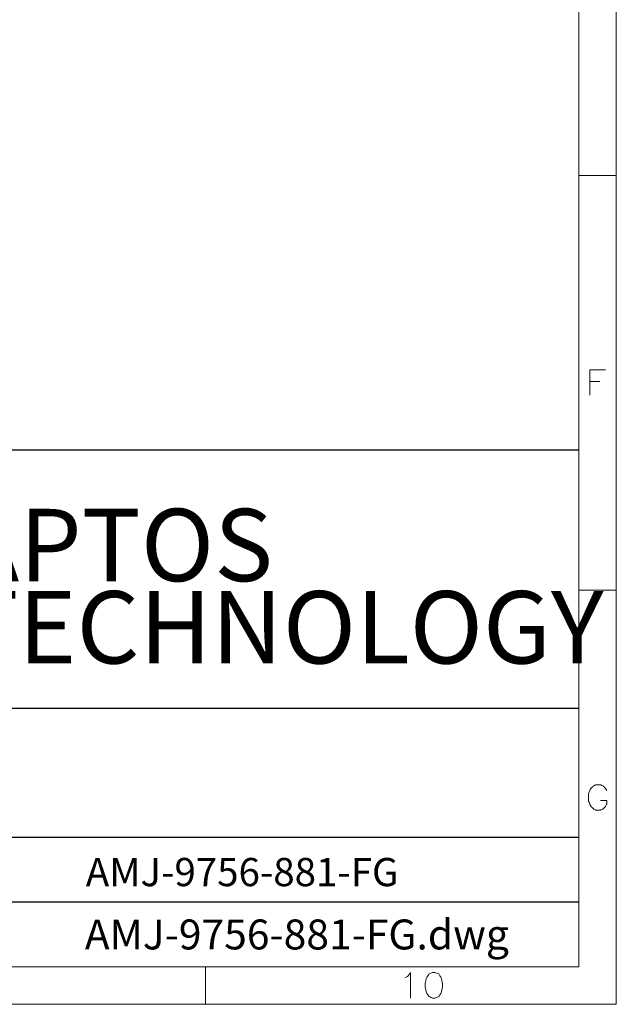
# Model space of a CAD drawing. Units: millimetres. Extents: x 0.2 to 17.4, y -12.9 to -0.7.
# Drawn here: x 14.9 to 17.4, y -12.9 to -8.8 of the extents above; entities that cross this region are included whole.
import ezdxf
from ezdxf.enums import TextEntityAlignment as Align

# ---------------------------------------------------------------- set-up
doc = ezdxf.new("R2010")
doc.units = ezdxf.units.MM
doc.header["$MEASUREMENT"] = 0
doc.layers.get('0').update_dxf_attribs({"linetype": 'CONTINUOUS'})
doc.styles.add('B', font='ROMANS.shx', dxfattribs={"height": 2, "bigfont": 'china.shx'})

msp = doc.modelspace()

# ---------------------------------------------------------------- linework, layer by layer
at = {"linetype": 'Continuous'}
for p, q in [((17.2689, -10.5692), (10.0967, -10.5692)), ((17.2689, -11.6538), (10.0967, -11.6538)), ((17.2689, -12.1961), (10.0967, -12.1961)), ((17.2689, -12.4673), (10.0967, -12.4673))]:
    msp.add_line(p, q, dxfattribs=at)
at = {"linetype": 'Continuous', "lineweight": 20}
for points, knots in [([(17.4266, -12.8961), (17.4266, -12.8961), (17.4266, -0.711), (17.4266, -0.711), (17.4266, -0.711), (17.4266, -0.711), (0.19, -0.711), (0.19, -0.711), (0.19, -0.711), (0.19, -0.711), (0.19, -12.8961), (0.19, -12.8961), (0.19, -12.8961), (0.19, -12.8961), (17.4266, -12.8961), (17.4266, -12.8961)], [0, 0, 0, 0, 0.0625, 0.0625, 0.0625, 0.062501, 0.125, 0.125, 0.125, 0.125001, 0.1875, 0.1875, 0.1875, 0.187501, 1, 1, 1, 1]), ([(17.3149, -10.3382), (17.3149, -10.3382), (17.3149, -10.2317), (17.3149, -10.2317), (17.3149, -10.2317), (17.3149, -10.2317), (17.3817, -10.2317), (17.3817, -10.2317)], [0, 0, 0, 0, 0.125, 0.125, 0.125, 0.125001, 1, 1, 1, 1]), ([(17.3869, -11.9982), (17.3869, -11.9982), (17.3817, -11.9899), (17.3817, -11.9899), (17.3817, -11.9899), (17.3817, -11.9899), (17.3713, -11.9794), (17.3713, -11.9794), (17.3713, -11.9794), (17.3713, -11.9794), (17.3598, -11.9742), (17.3598, -11.9742), (17.3598, -11.9742), (17.3598, -11.9742), (17.341, -11.9742), (17.341, -11.9742), (17.341, -11.9742), (17.341, -11.9742), (17.3305, -11.9794), (17.3305, -11.9794), (17.3305, -11.9794), (17.3305, -11.9794), (17.3201, -11.9899), (17.3201, -11.9899), (17.3201, -11.9899), (17.3201, -11.9899), (17.3149, -11.9982), (17.3149, -11.9982), (17.3149, -11.9982), (17.3149, -11.9982), (17.3097, -12.0139), (17.3097, -12.0139), (17.3097, -12.0139), (17.3097, -12.0139), (17.3097, -12.041), (17.3097, -12.041), (17.3097, -12.041), (17.3097, -12.041), (17.3149, -12.0546), (17.3149, -12.0546), (17.3149, -12.0546), (17.3149, -12.0546), (17.3201, -12.065), (17.3201, -12.065), (17.3201, -12.065), (17.3201, -12.065), (17.3305, -12.0755), (17.3305, -12.0755), (17.3305, -12.0755), (17.3305, -12.0755), (17.341, -12.0807), (17.341, -12.0807), (17.341, -12.0807), (17.341, -12.0807), (17.3598, -12.0807), (17.3598, -12.0807), (17.3598, -12.0807), (17.3598, -12.0807), (17.3713, -12.0755), (17.3713, -12.0755), (17.3713, -12.0755), (17.3713, -12.0755), (17.3817, -12.065), (17.3817, -12.065), (17.3817, -12.065), (17.3817, -12.065), (17.3869, -12.0546), (17.3869, -12.0546), (17.3869, -12.0546), (17.3869, -12.0546), (17.3869, -12.041), (17.3869, -12.041), (17.3869, -12.041), (17.3869, -12.041), (17.3598, -12.041), (17.3598, -12.041)], [0, 0, 0, 0, 0.013158, 0.013158, 0.013158, 0.013159, 0.026316, 0.026316, 0.026316, 0.026317, 0.039474, 0.039474, 0.039474, 0.039475, 0.052632, 0.052632, 0.052632, 0.052633, 0.065789, 0.065789, 0.065789, 0.06579, 0.078947, 0.078947, 0.078947, 0.078948, 0.092105, 0.092105, 0.092105, 0.092106, 0.105263, 0.105263, 0.105263, 0.105264, 0.118421, 0.118421, 0.118421, 0.118422, 0.131579, 0.131579, 0.131579, 0.13158, 0.144737, 0.144737, 0.144737, 0.144738, 0.157895, 0.157895, 0.157895, 0.157896, 0.171053, 0.171053, 0.171053, 0.171054, 0.184211, 0.184211, 0.184211, 0.184212, 0.197368, 0.197368, 0.197368, 0.197369, 0.210526, 0.210526, 0.210526, 0.210527, 0.223684, 0.223684, 0.223684, 0.223685, 0.236842, 0.236842, 0.236842, 0.236843, 1, 1, 1, 1]), ([(16.5391, -12.7844), (16.5391, -12.7844), (16.5506, -12.7792), (16.5506, -12.7792), (16.5506, -12.7792), (16.5506, -12.7792), (16.5632, -12.7625), (16.5632, -12.7625), (16.5632, -12.7625), (16.5632, -12.7625), (16.5632, -12.87), (16.5632, -12.87)], [0, 0, 0, 0, 0.083333, 0.083333, 0.083333, 0.083334, 0.166667, 0.166667, 0.166667, 0.166668, 1, 1, 1, 1]), ([(16.655, -12.7625), (16.655, -12.7625), (16.6415, -12.7677), (16.6415, -12.7677), (16.6415, -12.7677), (16.6415, -12.7677), (16.63, -12.7844), (16.63, -12.7844), (16.63, -12.7844), (16.63, -12.7844), (16.6248, -12.8084), (16.6248, -12.8084), (16.6248, -12.8084), (16.6248, -12.8084), (16.6248, -12.8241), (16.6248, -12.8241), (16.6248, -12.8241), (16.6248, -12.8241), (16.63, -12.8481), (16.63, -12.8481), (16.63, -12.8481), (16.63, -12.8481), (16.6415, -12.8637), (16.6415, -12.8637), (16.6415, -12.8637), (16.6415, -12.8637), (16.655, -12.87), (16.655, -12.87), (16.655, -12.87), (16.655, -12.87), (16.6655, -12.87), (16.6655, -12.87), (16.6655, -12.87), (16.6655, -12.87), (16.6811, -12.8637), (16.6811, -12.8637), (16.6811, -12.8637), (16.6811, -12.8637), (16.6916, -12.8481), (16.6916, -12.8481), (16.6916, -12.8481), (16.6916, -12.8481), (16.6968, -12.8241), (16.6968, -12.8241), (16.6968, -12.8241), (16.6968, -12.8241), (16.6968, -12.8084), (16.6968, -12.8084), (16.6968, -12.8084), (16.6968, -12.8084), (16.6916, -12.7844), (16.6916, -12.7844), (16.6916, -12.7844), (16.6916, -12.7844), (16.6811, -12.7677), (16.6811, -12.7677), (16.6811, -12.7677), (16.6811, -12.7677), (16.6655, -12.7625), (16.6655, -12.7625), (16.6655, -12.7625), (16.6655, -12.7625), (16.655, -12.7625), (16.655, -12.7625)], [0, 0, 0, 0, 0.015625, 0.015625, 0.015625, 0.015626, 0.03125, 0.03125, 0.03125, 0.031251, 0.046875, 0.046875, 0.046875, 0.046876, 0.0625, 0.0625, 0.0625, 0.062501, 0.078125, 0.078125, 0.078125, 0.078126, 0.09375, 0.09375, 0.09375, 0.093751, 0.109375, 0.109375, 0.109375, 0.109376, 0.125, 0.125, 0.125, 0.125001, 0.140625, 0.140625, 0.140625, 0.140626, 0.15625, 0.15625, 0.15625, 0.156251, 0.171875, 0.171875, 0.171875, 0.171876, 0.1875, 0.1875, 0.1875, 0.187501, 0.203125, 0.203125, 0.203125, 0.203126, 0.21875, 0.21875, 0.21875, 0.218751, 0.234375, 0.234375, 0.234375, 0.234376, 1, 1, 1, 1])]:
    msp.add_open_spline(points, degree=3, knots=knots, dxfattribs=at)
for points in [[(17.2689, -0.8686), (17.2689, -0.8686), (17.2689, -12.7384), (17.2689, -12.7384)], [(17.2689, -9.4163), (17.2689, -9.4163), (17.4266, -9.4163), (17.4266, -9.4163)], [(17.3149, -10.2818), (17.3149, -10.2818), (17.3577, -10.2818), (17.3577, -10.2818)], [(17.2689, -11.1567), (17.2689, -11.1567), (17.4266, -11.1567), (17.4266, -11.1567)], [(17.2689, -12.7384), (17.2689, -12.7384), (0.3477, -12.7384), (0.3477, -12.7384)], [(15.7028, -12.7384), (15.7028, -12.7384), (15.7028, -12.8961), (15.7028, -12.8961)]]:
    msp.add_open_spline(points, degree=3, dxfattribs=at)

# ---------------------------------------------------------------- texts
at = {"linetype": 'Continuous', "style": 'B'}
msp.add_text('AMJ-9756-881-FG', height=0.118458, dxfattribs=at).set_placement((15.2, -12.4001))
msp.add_text('AMJ-9756-881-FG.dwg', height=0.125637, dxfattribs=at).set_placement((16.0859, -12.6029), align=Align.MIDDLE_CENTER)
at = {"char_height": 0.303845}
for s, insert, attachment_point in [('{\\fArial Narrow|b0|i0|c0|p34;APTOS}', (14.6684, -10.8157), 1), ('{\\fArial Narrow|b0|i0|c0|p34;TECHNOLOGY}', (14.6684, -11.465), 7)]:
    msp.add_mtext(s, dxfattribs=dict(at, insert=insert, attachment_point=attachment_point))

doc.saveas('drawing.dxf')
